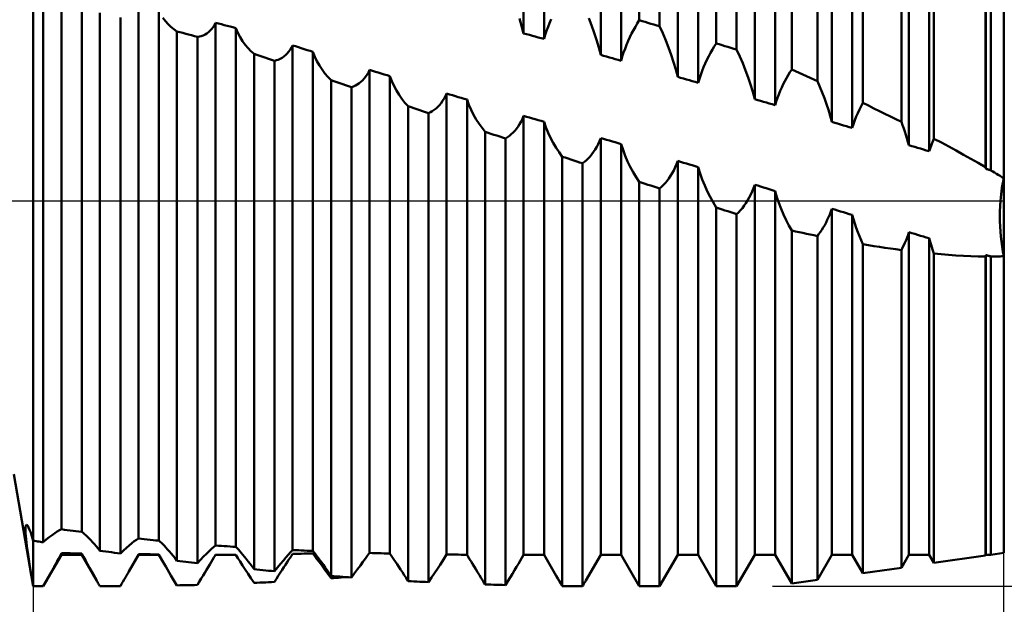
# Model space of a CAD drawing. Units: millimetres. Extents: x -26 to 207, y -41 to 56.
# Drawn here: x 84 to 100, y -7 to 3 of the extents above; entities that cross this region are included whole.
import ezdxf

# ---------------------------------------------------------------- set-up
doc = ezdxf.new("R2010")
doc.units = ezdxf.units.MM
doc.header["$LTSCALE"] = 5.75
doc.linetypes.add('LONGDASH_DASH', pattern=[0.85, 0.4, -0.2, 0.05, -0.2])
for name, color, linetype in [('1', 4, 'CONTINUOUS'), ('2', 7, 'CONTINUOUS'), ('4', 2, 'LONGDASH_DASH'), ('NOCUT', 7, 'CONTINUOUS'), ('SK4', 2, 'LONGDASH_DASH')]:
    doc.layers.add(name, color=color, linetype=linetype)

msp = doc.modelspace()

# ---------------------------------------------------------------- linework, layer by layer
at = {"layer": '1', "color": 4, "linetype": 'CONTINUOUS', "lineweight": 50}
for p, q in [((93.992, 2.979), (93.992, 6.35)), ((94.328, 2.88), (94.328, 6.35)), ((95.262, 2.598), (95.262, 6.35)), ((95.598, 2.496), (95.598, 6.35)), ((96.506, 2.168), (96.506, 6.304)), ((96.929, 1.972), (96.929, 6.243)), ((97.678, 1.616), (97.678, 6.135)), ((98.315, 1.302), (98.315, 6.043)), ((98.851, 1.027), (98.851, 5.966)), ((92.087, 2.763), (92.087, 5.83)), ((92.423, 2.67), (92.423, 5.83)), ((93.357, 2.407), (93.357, 5.83)), ((93.693, 2.312), (93.693, 5.83)), ((94.627, 2.044), (94.627, 5.83)), ((94.963, 1.947), (94.963, 5.83)), ((95.897, 1.676), (95.897, 5.83)), ((96.233, 1.579), (96.233, 5.83)), ((97.167, 1.303), (97.167, 5.83)), ((97.503, 1.203), (97.503, 5.83)), ((98.437, 0.921), (98.437, 5.83)), ((98.773, 0.819), (98.773, 5.83)), ((99.7, 0.558), (99.7, 5.843)), ((99.707, 0.53), (99.707, 5.83)), ((99.789, 0.505), (99.789, 5.83)), ((100, -5.8), (100, 5.8)), ((84, -6.35), (84, 3.326)), ((84.168, -5.625), (84.168, 3.293)), ((84.467, -5.41), (84.467, 3.384)), ((84.803, -5.454), (84.803, 3.339)), ((85.102, -5.763), (85.102, 3.101)), ((85.737, -5.564), (85.737, 3.195)), ((86.073, -5.598), (86.073, 3.136)), ((85.438, -5.809), (85.438, 3.026)), ((86.181, 2.962), (86.141, 3.016)), ((86.224, 2.914), (86.181, 2.962)), ((86.988, 2.899), (87.007, 2.936)), ((87.055, 2.924), (87.007, 2.936)), ((87.007, -5.678), (87.007, 2.936)), ((87.103, 2.912), (87.055, 2.924)), ((92.054, 2.886), (92.018, 3.008)), ((92.489, 2.869), (92.514, 2.933)), ((92.514, 2.933), (92.541, 2.996)), ((93.205, 2.895), (93.159, 3.014)), ((93.928, 2.872), (93.96, 2.926)), ((93.96, 2.926), (93.992, 2.979)), ((94.04, 2.965), (93.992, 2.979)), ((94.088, 2.951), (94.04, 2.965)), ((94.136, 2.937), (94.088, 2.951)), ((94.184, 2.922), (94.136, 2.937)), ((94.232, 2.908), (94.184, 2.922)), ((86.271, 2.869), (86.224, 2.914)), ((86.32, 2.83), (86.271, 2.869)), ((86.372, 2.795), (86.32, 2.83)), ((86.42, 2.782), (86.372, 2.795)), ((86.372, -5.93), (86.372, 2.795)), ((86.468, 2.77), (86.42, 2.782)), ((86.516, 2.757), (86.468, 2.77)), ((86.835, 2.743), (86.864, 2.761)), ((86.864, 2.761), (86.892, 2.782)), ((86.892, 2.782), (86.918, 2.807)), ((86.918, 2.807), (86.943, 2.834)), ((86.943, 2.834), (86.966, 2.865)), ((86.966, 2.865), (86.988, 2.899)), ((87.151, 2.9), (87.103, 2.912)), ((87.199, 2.887), (87.151, 2.9)), ((87.247, 2.875), (87.199, 2.887)), ((87.295, 2.862), (87.247, 2.875)), ((87.343, 2.85), (87.295, 2.862)), ((87.375, 2.772), (87.343, 2.85)), ((87.343, -5.701), (87.343, 2.85)), ((87.412, 2.7), (87.375, 2.772)), ((92.087, 2.763), (92.054, 2.886)), ((92.135, 2.75), (92.087, 2.763)), ((92.443, 2.737), (92.465, 2.803)), ((92.465, 2.803), (92.489, 2.869)), ((93.248, 2.774), (93.205, 2.895)), ((93.288, 2.654), (93.248, 2.774)), ((93.867, 2.758), (93.897, 2.816)), ((93.897, 2.816), (93.928, 2.872)), ((94.28, 2.894), (94.232, 2.908)), ((94.328, 2.88), (94.28, 2.894)), ((94.38, 2.764), (94.328, 2.88)), ((94.429, 2.647), (94.38, 2.764)), ((86.564, 2.744), (86.516, 2.757)), ((86.612, 2.731), (86.564, 2.744)), ((86.66, 2.717), (86.612, 2.731)), ((86.708, 2.704), (86.66, 2.717)), ((86.708, 2.704), (86.741, 2.709)), ((86.708, -5.97), (86.708, 2.704)), ((86.741, 2.709), (86.773, 2.717)), ((86.773, 2.717), (86.804, 2.729)), ((86.804, 2.729), (86.835, 2.743)), ((87.452, 2.634), (87.412, 2.7)), ((87.496, 2.573), (87.452, 2.634)), ((92.183, 2.736), (92.135, 2.75)), ((92.231, 2.723), (92.183, 2.736)), ((92.279, 2.71), (92.231, 2.723)), ((92.327, 2.697), (92.279, 2.71)), ((92.375, 2.683), (92.327, 2.697)), ((92.423, 2.67), (92.375, 2.683)), ((92.423, 2.67), (92.443, 2.737)), ((93.324, 2.531), (93.288, 2.654)), ((93.784, 2.574), (93.811, 2.637)), ((93.811, 2.637), (93.838, 2.698)), ((93.838, 2.698), (93.867, 2.758)), ((94.475, 2.529), (94.429, 2.647)), ((95.23, 2.548), (95.262, 2.598)), ((95.31, 2.584), (95.262, 2.598)), ((87.543, 2.518), (87.496, 2.573)), ((87.591, 2.468), (87.543, 2.518)), ((87.642, 2.423), (87.591, 2.468)), ((88.187, 2.429), (88.212, 2.459)), ((88.212, 2.459), (88.236, 2.491)), ((88.236, 2.491), (88.257, 2.527)), ((88.257, 2.527), (88.277, 2.565)), ((88.325, 2.55), (88.277, 2.565)), ((88.277, -5.752), (88.277, 2.565)), ((88.373, 2.535), (88.325, 2.55)), ((88.421, 2.519), (88.373, 2.535)), ((88.469, 2.504), (88.421, 2.519)), ((88.517, 2.488), (88.469, 2.504)), ((88.565, 2.473), (88.517, 2.488)), ((88.613, 2.458), (88.565, 2.473)), ((88.644, 2.378), (88.613, 2.458)), ((88.613, -5.767), (88.613, 2.458)), ((93.357, 2.407), (93.324, 2.531)), ((93.713, 2.379), (93.735, 2.445)), ((93.735, 2.445), (93.759, 2.51)), ((93.759, 2.51), (93.784, 2.574)), ((94.518, 2.409), (94.475, 2.529)), ((95.137, 2.385), (95.167, 2.441)), ((95.167, 2.441), (95.198, 2.496)), ((95.198, 2.496), (95.23, 2.548)), ((95.358, 2.569), (95.31, 2.584)), ((95.406, 2.554), (95.358, 2.569)), ((95.454, 2.54), (95.406, 2.554)), ((95.502, 2.525), (95.454, 2.54)), ((95.55, 2.51), (95.502, 2.525)), ((95.598, 2.496), (95.55, 2.51)), ((95.65, 2.383), (95.598, 2.496)), ((87.69, 2.407), (87.642, 2.423)), ((87.642, -6.07), (87.642, 2.423)), ((87.738, 2.391), (87.69, 2.407)), ((87.786, 2.376), (87.738, 2.391)), ((87.834, 2.36), (87.786, 2.376)), ((87.882, 2.344), (87.834, 2.36)), ((87.93, 2.327), (87.882, 2.344)), ((87.978, 2.311), (87.93, 2.327)), ((87.978, 2.311), (88.01, 2.319)), ((87.978, -6.102), (87.978, 2.311)), ((88.01, 2.319), (88.042, 2.329)), ((88.042, 2.329), (88.074, 2.343)), ((88.074, 2.343), (88.104, 2.36)), ((88.104, 2.36), (88.133, 2.38)), ((88.133, 2.38), (88.16, 2.403)), ((88.16, 2.403), (88.187, 2.429)), ((88.68, 2.303), (88.644, 2.378)), ((88.72, 2.232), (88.68, 2.303)), ((93.405, 2.394), (93.357, 2.407)), ((93.453, 2.38), (93.405, 2.394)), ((93.501, 2.366), (93.453, 2.38)), ((93.549, 2.353), (93.501, 2.366)), ((93.597, 2.339), (93.549, 2.353)), ((93.645, 2.326), (93.597, 2.339)), ((93.693, 2.312), (93.645, 2.326)), ((93.693, 2.312), (93.713, 2.379)), ((94.558, 2.289), (94.518, 2.409)), ((94.595, 2.168), (94.558, 2.289)), ((95.08, 2.267), (95.108, 2.327)), ((95.108, 2.327), (95.137, 2.385)), ((95.699, 2.269), (95.65, 2.383)), ((88.763, 2.165), (88.72, 2.232)), ((88.81, 2.102), (88.763, 2.165)), ((89.505, 2.083), (89.527, 2.12)), ((89.527, 2.12), (89.547, 2.161)), ((89.595, 2.146), (89.547, 2.161)), ((89.547, -5.8), (89.547, 2.161)), ((89.643, 2.131), (89.595, 2.146)), ((89.691, 2.116), (89.643, 2.131)), ((89.739, 2.101), (89.691, 2.116)), ((94.627, 2.044), (94.595, 2.168)), ((95.005, 2.079), (95.029, 2.143)), ((95.029, 2.143), (95.054, 2.206)), ((95.054, 2.206), (95.08, 2.267)), ((95.745, 2.153), (95.699, 2.269)), ((95.788, 2.037), (95.745, 2.153)), ((96.448, 2.075), (96.477, 2.123)), ((96.477, 2.123), (96.506, 2.168)), ((96.567, 2.14), (96.506, 2.168)), ((96.627, 2.112), (96.567, 2.14)), ((96.688, 2.084), (96.627, 2.112)), ((88.86, 2.044), (88.81, 2.102)), ((88.912, 1.991), (88.86, 2.044)), ((88.96, 1.974), (88.912, 1.991)), ((88.912, -6.181), (88.912, 1.991)), ((89.008, 1.958), (88.96, 1.974)), ((89.056, 1.942), (89.008, 1.958)), ((89.372, 1.938), (89.401, 1.961)), ((89.401, 1.961), (89.429, 1.987)), ((89.429, 1.987), (89.456, 2.016)), ((89.456, 2.016), (89.481, 2.048)), ((89.481, 2.048), (89.505, 2.083)), ((89.787, 2.086), (89.739, 2.101)), ((89.835, 2.071), (89.787, 2.086)), ((89.883, 2.056), (89.835, 2.071)), ((89.915, 1.974), (89.883, 2.056)), ((89.883, -5.809), (89.883, 2.056)), ((89.951, 1.895), (89.915, 1.974)), ((94.675, 2.03), (94.627, 2.044)), ((94.723, 2.016), (94.675, 2.03)), ((94.771, 2.002), (94.723, 2.016)), ((94.819, 1.989), (94.771, 2.002)), ((94.867, 1.975), (94.819, 1.989)), ((94.915, 1.961), (94.867, 1.975)), ((94.963, 1.947), (94.915, 1.961)), ((94.963, 1.947), (94.983, 2.014)), ((94.983, 2.014), (95.005, 2.079)), ((95.828, 1.919), (95.788, 2.037)), ((96.366, 1.923), (96.392, 1.976)), ((96.392, 1.976), (96.42, 2.026)), ((96.42, 2.026), (96.448, 2.075)), ((96.748, 2.056), (96.688, 2.084)), ((96.808, 2.028), (96.748, 2.056)), ((96.869, 2), (96.808, 2.028)), ((96.929, 1.972), (96.869, 2)), ((96.97, 1.88), (96.929, 1.972)), ((89.104, 1.925), (89.056, 1.942)), ((89.152, 1.909), (89.104, 1.925)), ((89.2, 1.893), (89.152, 1.909)), ((89.248, 1.876), (89.2, 1.893)), ((89.248, 1.876), (89.28, 1.887)), ((89.248, -6.205), (89.248, 1.876)), ((89.28, 1.887), (89.312, 1.902)), ((89.312, 1.902), (89.342, 1.918)), ((89.342, 1.918), (89.372, 1.938)), ((89.991, 1.82), (89.951, 1.895)), ((90.034, 1.749), (89.991, 1.82)), ((95.864, 1.799), (95.828, 1.919)), ((95.897, 1.676), (95.864, 1.799)), ((96.293, 1.757), (96.316, 1.814)), ((96.316, 1.814), (96.341, 1.869)), ((96.341, 1.869), (96.366, 1.923)), ((97.008, 1.787), (96.97, 1.88)), ((97.045, 1.693), (97.008, 1.787)), ((90.081, 1.682), (90.034, 1.749)), ((90.13, 1.619), (90.081, 1.682)), ((90.725, 1.613), (90.75, 1.649)), ((90.75, 1.649), (90.774, 1.687)), ((90.774, 1.687), (90.797, 1.727)), ((90.797, 1.727), (90.817, 1.77)), ((90.865, 1.756), (90.817, 1.77)), ((90.817, -5.826), (90.817, 1.77)), ((90.913, 1.742), (90.865, 1.756)), ((90.961, 1.728), (90.913, 1.742)), ((91.009, 1.713), (90.961, 1.728)), ((91.057, 1.699), (91.009, 1.713)), ((91.105, 1.685), (91.057, 1.699)), ((91.153, 1.671), (91.105, 1.685)), ((91.185, 1.584), (91.153, 1.671)), ((91.153, -5.829), (91.153, 1.671)), ((95.945, 1.662), (95.897, 1.676)), ((95.993, 1.649), (95.945, 1.662)), ((96.041, 1.635), (95.993, 1.649)), ((96.088, 1.621), (96.041, 1.635)), ((96.233, 1.579), (96.251, 1.64)), ((96.251, 1.64), (96.272, 1.699)), ((96.272, 1.699), (96.293, 1.757)), ((97.079, 1.598), (97.045, 1.693)), ((90.182, 1.56), (90.13, 1.619)), ((90.23, 1.544), (90.182, 1.56)), ((90.182, -6.264), (90.182, 1.56)), ((90.278, 1.528), (90.23, 1.544)), ((90.326, 1.512), (90.278, 1.528)), ((90.374, 1.496), (90.326, 1.512)), ((90.422, 1.48), (90.374, 1.496)), ((90.47, 1.464), (90.422, 1.48)), ((90.518, 1.448), (90.47, 1.464)), ((90.518, 1.448), (90.55, 1.463)), ((90.55, 1.463), (90.581, 1.481)), ((90.581, 1.481), (90.612, 1.502)), ((90.612, 1.502), (90.642, 1.525)), ((90.642, 1.525), (90.671, 1.552)), ((90.671, 1.552), (90.698, 1.581)), ((90.698, 1.581), (90.725, 1.613)), ((91.222, 1.501), (91.185, 1.584)), ((91.262, 1.421), (91.222, 1.501)), ((96.136, 1.607), (96.088, 1.621)), ((96.184, 1.593), (96.136, 1.607)), ((96.233, 1.579), (96.184, 1.593)), ((97.111, 1.502), (97.079, 1.598)), ((97.14, 1.403), (97.111, 1.502)), ((97.595, 1.45), (97.621, 1.507)), ((97.621, 1.507), (97.649, 1.562)), ((97.649, 1.562), (97.678, 1.616)), ((97.77, 1.571), (97.678, 1.616)), ((97.861, 1.527), (97.77, 1.571)), ((97.952, 1.482), (97.861, 1.527)), ((98.043, 1.438), (97.952, 1.482)), ((90.518, -6.281), (90.518, 1.448)), ((91.305, 1.345), (91.262, 1.421)), ((91.351, 1.273), (91.305, 1.345)), ((92.021, 1.267), (92.044, 1.31)), ((92.044, 1.31), (92.067, 1.354)), ((92.067, 1.354), (92.087, 1.401)), ((92.135, 1.388), (92.087, 1.401)), ((92.087, -5.83), (92.087, 1.401)), ((92.183, 1.374), (92.135, 1.388)), ((92.231, 1.361), (92.183, 1.374)), ((92.279, 1.347), (92.231, 1.361)), ((92.327, 1.333), (92.279, 1.347)), ((92.375, 1.32), (92.327, 1.333)), ((92.423, 1.306), (92.375, 1.32)), ((92.455, 1.214), (92.423, 1.306)), ((92.423, -5.83), (92.423, 1.306)), ((97.167, 1.303), (97.14, 1.403)), ((97.215, 1.289), (97.167, 1.303)), ((97.523, 1.268), (97.545, 1.33)), ((97.545, 1.33), (97.569, 1.391)), ((97.569, 1.391), (97.595, 1.45)), ((98.134, 1.393), (98.043, 1.438)), ((98.224, 1.348), (98.134, 1.393)), ((98.315, 1.302), (98.224, 1.348)), ((98.334, 1.249), (98.315, 1.302)), ((91.401, 1.204), (91.351, 1.273)), ((91.452, 1.14), (91.401, 1.204)), ((91.5, 1.124), (91.452, 1.14)), ((91.452, -6.319), (91.452, 1.14)), ((91.912, 1.127), (91.941, 1.158)), ((91.941, 1.158), (91.969, 1.191)), ((91.969, 1.191), (91.995, 1.228)), ((91.995, 1.228), (92.021, 1.267)), ((92.491, 1.125), (92.455, 1.214)), ((97.263, 1.275), (97.215, 1.289)), ((97.311, 1.261), (97.263, 1.275)), ((97.359, 1.246), (97.311, 1.261)), ((97.407, 1.232), (97.359, 1.246)), ((97.455, 1.218), (97.407, 1.232)), ((97.503, 1.203), (97.455, 1.218)), ((97.503, 1.203), (97.523, 1.268)), ((98.353, 1.196), (98.334, 1.249)), ((98.372, 1.143), (98.353, 1.196)), ((98.389, 1.088), (98.372, 1.143)), ((91.548, 1.109), (91.5, 1.124)), ((91.596, 1.093), (91.548, 1.109)), ((91.644, 1.078), (91.596, 1.093)), ((91.692, 1.062), (91.644, 1.078)), ((91.74, 1.047), (91.692, 1.062)), ((91.788, 1.031), (91.74, 1.047)), ((91.788, 1.031), (91.82, 1.051)), ((91.788, -6.329), (91.788, 1.031)), ((91.82, 1.051), (91.852, 1.073)), ((91.852, 1.073), (91.882, 1.099)), ((91.882, 1.099), (91.912, 1.127)), ((92.531, 1.039), (92.491, 1.125)), ((92.575, 0.956), (92.531, 1.039)), ((93.315, 0.938), (93.337, 0.986)), ((93.337, 0.986), (93.357, 1.037)), ((93.405, 1.023), (93.357, 1.037)), ((93.357, -5.83), (93.357, 1.037)), ((93.453, 1.009), (93.405, 1.023)), ((93.501, 0.995), (93.453, 1.009)), ((93.549, 0.981), (93.501, 0.995)), ((93.597, 0.967), (93.549, 0.981)), ((98.406, 1.033), (98.389, 1.088)), ((98.422, 0.977), (98.406, 1.033)), ((98.437, 0.921), (98.422, 0.977)), ((98.826, 0.97), (98.838, 0.999)), ((98.838, 0.999), (98.851, 1.027)), ((98.973, 0.963), (98.851, 1.027)), ((92.621, 0.877), (92.575, 0.956)), ((92.671, 0.802), (92.621, 0.877)), ((93.239, 0.808), (93.266, 0.848)), ((93.266, 0.848), (93.291, 0.892)), ((93.291, 0.892), (93.315, 0.938)), ((93.645, 0.953), (93.597, 0.967)), ((93.693, 0.939), (93.645, 0.953)), ((93.725, 0.841), (93.693, 0.939)), ((93.693, -5.83), (93.693, 0.939)), ((93.761, 0.745), (93.725, 0.841)), ((98.485, 0.906), (98.437, 0.921)), ((98.533, 0.892), (98.485, 0.906)), ((98.581, 0.877), (98.533, 0.892)), ((98.629, 0.863), (98.581, 0.877)), ((98.677, 0.848), (98.629, 0.863)), ((98.725, 0.833), (98.677, 0.848)), ((98.773, 0.819), (98.725, 0.833)), ((98.773, 0.819), (98.783, 0.85)), ((98.783, 0.85), (98.793, 0.881)), ((98.793, 0.881), (98.804, 0.911)), ((98.804, 0.911), (98.815, 0.941)), ((98.815, 0.941), (98.826, 0.97)), ((99.095, 0.897), (98.973, 0.963)), ((99.218, 0.831), (99.095, 0.897)), ((99.34, 0.763), (99.218, 0.831)), ((92.722, 0.73), (92.671, 0.802)), ((92.77, 0.715), (92.722, 0.73)), ((92.722, -6.347), (92.722, 0.73)), ((92.818, 0.7), (92.77, 0.715)), ((92.866, 0.684), (92.818, 0.7)), ((92.914, 0.668), (92.866, 0.684)), ((92.962, 0.653), (92.914, 0.668)), ((93.01, 0.637), (92.962, 0.653)), ((93.09, 0.646), (93.122, 0.673)), ((93.122, 0.673), (93.153, 0.702)), ((93.153, 0.702), (93.182, 0.735)), ((93.182, 0.735), (93.211, 0.77)), ((93.211, 0.77), (93.239, 0.808)), ((93.801, 0.653), (93.761, 0.745)), ((93.844, 0.563), (93.801, 0.653)), ((94.607, 0.606), (94.627, 0.66)), ((94.675, 0.646), (94.627, 0.66)), ((94.627, -5.83), (94.627, 0.66)), ((99.461, 0.695), (99.34, 0.763)), ((99.582, 0.627), (99.461, 0.695)), ((93.058, 0.622), (93.01, 0.637)), ((93.058, 0.622), (93.09, 0.646)), ((93.058, -6.349), (93.058, 0.622)), ((93.891, 0.477), (93.844, 0.563)), ((94.536, 0.458), (94.561, 0.505)), ((94.561, 0.505), (94.585, 0.555)), ((94.585, 0.555), (94.607, 0.606)), ((94.723, 0.631), (94.675, 0.646)), ((94.771, 0.617), (94.723, 0.631)), ((94.819, 0.602), (94.771, 0.617)), ((94.867, 0.588), (94.819, 0.602)), ((94.915, 0.573), (94.867, 0.588)), ((94.963, 0.558), (94.915, 0.573)), ((94.995, 0.455), (94.963, 0.558)), ((94.963, -5.83), (94.963, 0.558)), ((99.7, 0.558), (99.582, 0.627)), ((99.701, 0.554), (99.7, 0.558)), ((99.702, 0.55), (99.701, 0.554)), ((99.703, 0.546), (99.702, 0.55)), ((99.704, 0.542), (99.703, 0.546)), ((99.705, 0.538), (99.704, 0.542)), ((99.706, 0.534), (99.705, 0.538)), ((99.707, 0.53), (99.706, 0.534)), ((99.719, 0.527), (99.707, 0.53)), ((99.731, 0.523), (99.719, 0.527)), ((99.742, 0.519), (99.731, 0.523)), ((99.754, 0.516), (99.742, 0.519)), ((99.766, 0.512), (99.754, 0.516)), ((99.777, 0.509), (99.766, 0.512)), ((99.789, 0.505), (99.777, 0.509)), ((99.819, 0.487), (99.789, 0.505)), ((93.94, 0.395), (93.891, 0.477)), ((93.992, 0.316), (93.94, 0.395)), ((94.423, 0.298), (94.453, 0.334)), ((94.453, 0.334), (94.481, 0.373)), ((94.481, 0.373), (94.509, 0.414)), ((94.509, 0.414), (94.536, 0.458)), ((95.031, 0.354), (94.995, 0.455)), ((95.071, 0.256), (95.031, 0.354)), ((99.849, 0.468), (99.819, 0.487)), ((99.88, 0.45), (99.849, 0.468)), ((99.91, 0.431), (99.88, 0.45)), ((99.94, 0.413), (99.91, 0.431)), ((99.97, 0.394), (99.94, 0.413)), ((100, 0.375), (99.97, 0.394)), ((99.989, 0.323), (100, 0.375)), ((99.99, 0.323), (100, 0.375)), ((94.04, 0.3), (93.992, 0.316)), ((93.992, -6.35), (93.992, 0.316)), ((94.088, 0.285), (94.04, 0.3)), ((94.136, 0.269), (94.088, 0.285)), ((94.184, 0.253), (94.136, 0.269)), ((94.232, 0.237), (94.184, 0.253)), ((94.28, 0.221), (94.232, 0.237)), ((94.328, 0.206), (94.28, 0.221)), ((94.328, 0.206), (94.36, 0.234)), ((94.328, -6.35), (94.328, 0.206)), ((94.36, 0.234), (94.392, 0.264)), ((94.392, 0.264), (94.423, 0.298)), ((95.114, 0.161), (95.071, 0.256)), ((95.855, 0.159), (95.877, 0.213)), ((95.877, 0.213), (95.897, 0.269)), ((95.945, 0.255), (95.897, 0.269)), ((95.897, -5.83), (95.897, 0.269)), ((95.992, 0.24), (95.945, 0.255)), ((96.039, 0.225), (95.992, 0.24)), ((96.087, 0.21), (96.039, 0.225)), ((96.134, 0.195), (96.087, 0.21)), ((96.183, 0.18), (96.134, 0.195)), ((96.233, 0.164), (96.183, 0.18)), ((96.262, 0.065), (96.233, 0.164)), ((96.233, -5.83), (96.233, 0.164)), ((99.957, 0.11), (99.964, 0.164)), ((99.957, 0.11), (99.964, 0.164)), ((99.964, 0.164), (99.971, 0.218)), ((99.964, 0.164), (99.971, 0.218)), ((99.971, 0.218), (99.98, 0.271)), ((99.971, 0.218), (99.98, 0.271)), ((99.98, 0.271), (99.99, 0.323)), ((99.98, 0.271), (99.989, 0.323)), ((95.161, 0.069), (95.114, 0.161)), ((95.21, -0.02), (95.161, 0.069)), ((95.751, -0.034), (95.779, 0.01)), ((95.779, 0.01), (95.806, 0.057)), ((95.806, 0.057), (95.831, 0.107)), ((95.831, 0.107), (95.855, 0.159)), ((96.296, -0.033), (96.262, 0.065)), ((99.941, -0.082), (99.947, 0)), ((99.941, -0.083), (99.947, 0)), ((99.947, 0), (99.951, 0.055)), ((99.947, 0), (99.951, 0.055)), ((99.951, 0.055), (99.957, 0.11)), ((99.951, 0.055), (99.957, 0.11)), ((95.262, -0.106), (95.21, -0.02)), ((95.31, -0.122), (95.262, -0.106)), ((95.262, -6.35), (95.262, -0.106)), ((95.358, -0.138), (95.31, -0.122)), ((95.406, -0.154), (95.358, -0.138)), ((95.454, -0.17), (95.406, -0.154)), ((95.63, -0.187), (95.662, -0.152)), ((95.662, -0.152), (95.693, -0.116)), ((95.693, -0.116), (95.722, -0.076)), ((95.722, -0.076), (95.751, -0.034)), ((96.332, -0.129), (96.296, -0.033)), ((96.372, -0.223), (96.332, -0.129)), ((97.151, -0.175), (97.167, -0.127)), ((97.215, -0.142), (97.167, -0.127)), ((97.167, -5.83), (97.167, -0.127)), ((97.263, -0.156), (97.215, -0.142)), ((97.311, -0.171), (97.263, -0.156)), ((99.938, -0.166), (99.941, -0.082)), ((99.938, -0.166), (99.941, -0.083)), ((95.502, -0.186), (95.454, -0.17)), ((95.55, -0.202), (95.502, -0.186)), ((95.598, -0.218), (95.55, -0.202)), ((95.598, -0.218), (95.63, -0.187)), ((95.598, -6.35), (95.598, -0.218)), ((96.414, -0.314), (96.372, -0.223)), ((96.459, -0.403), (96.414, -0.314)), ((97.072, -0.355), (97.093, -0.313)), ((97.093, -0.313), (97.114, -0.268)), ((97.114, -0.268), (97.133, -0.222)), ((97.133, -0.222), (97.151, -0.175)), ((97.359, -0.186), (97.311, -0.171)), ((97.407, -0.201), (97.359, -0.186)), ((97.455, -0.215), (97.407, -0.201)), ((97.503, -0.23), (97.455, -0.215)), ((97.523, -0.302), (97.503, -0.23)), ((97.503, -5.83), (97.503, -0.23)), ((97.545, -0.372), (97.523, -0.302)), ((99.937, -0.249), (99.938, -0.166)), ((99.937, -0.25), (99.938, -0.166)), ((99.939, -0.333), (99.937, -0.249)), ((99.939, -0.334), (99.937, -0.25)), ((96.506, -0.489), (96.459, -0.403)), ((96.98, -0.51), (97.004, -0.474)), ((97.004, -0.474), (97.027, -0.436)), ((97.027, -0.436), (97.05, -0.396)), ((97.05, -0.396), (97.072, -0.355)), ((97.569, -0.442), (97.545, -0.372)), ((97.594, -0.512), (97.569, -0.442)), ((99.942, -0.417), (99.939, -0.333)), ((99.942, -0.418), (99.939, -0.334)), ((99.947, -0.501), (99.942, -0.417)), ((99.947, -0.501), (99.942, -0.418)), ((96.566, -0.502), (96.506, -0.489)), ((96.506, -6.304), (96.506, -0.489)), ((96.627, -0.514), (96.566, -0.502)), ((96.687, -0.527), (96.627, -0.514)), ((96.748, -0.54), (96.687, -0.527)), ((96.808, -0.552), (96.748, -0.54)), ((96.869, -0.564), (96.808, -0.552)), ((96.929, -0.577), (96.869, -0.564)), ((96.929, -0.577), (96.955, -0.544)), ((96.929, -6.243), (96.929, -0.577)), ((96.955, -0.544), (96.98, -0.51)), ((97.621, -0.58), (97.594, -0.512)), ((97.649, -0.647), (97.621, -0.58)), ((97.678, -0.713), (97.649, -0.647)), ((98.372, -0.689), (98.39, -0.647)), ((98.39, -0.647), (98.407, -0.604)), ((98.407, -0.604), (98.423, -0.56)), ((98.423, -0.56), (98.437, -0.515)), ((98.485, -0.529), (98.437, -0.515)), ((98.437, -5.83), (98.437, -0.515)), ((98.533, -0.543), (98.485, -0.529)), ((98.581, -0.558), (98.533, -0.543)), ((98.629, -0.572), (98.581, -0.558)), ((98.677, -0.587), (98.629, -0.572)), ((98.725, -0.601), (98.677, -0.587)), ((98.773, -0.615), (98.725, -0.601)), ((98.782, -0.652), (98.773, -0.615)), ((98.773, -5.83), (98.773, -0.615)), ((99.954, -0.584), (99.947, -0.501)), ((99.954, -0.584), (99.947, -0.501)), ((99.963, -0.666), (99.954, -0.584)), ((99.963, -0.667), (99.954, -0.584)), ((97.769, -0.728), (97.678, -0.713)), ((97.678, -6.135), (97.678, -0.713)), ((97.86, -0.742), (97.769, -0.728)), ((97.951, -0.756), (97.86, -0.742)), ((98.042, -0.77), (97.951, -0.756)), ((98.133, -0.783), (98.042, -0.77)), ((98.224, -0.796), (98.133, -0.783)), ((98.315, -0.808), (98.224, -0.796)), ((98.315, -0.808), (98.334, -0.769)), ((98.315, -6.043), (98.315, -0.808)), ((98.334, -0.769), (98.354, -0.73)), ((98.354, -0.73), (98.372, -0.689)), ((98.793, -0.688), (98.782, -0.652)), ((98.804, -0.725), (98.793, -0.688)), ((98.815, -0.761), (98.804, -0.725)), ((98.826, -0.797), (98.815, -0.761)), ((98.838, -0.833), (98.826, -0.797)), ((99.974, -0.749), (99.963, -0.666)), ((99.974, -0.749), (99.963, -0.667)), ((99.986, -0.83), (99.974, -0.749)), ((99.986, -0.83), (99.974, -0.749)), ((98.851, -0.868), (98.838, -0.833)), ((98.971, -0.879), (98.851, -0.868)), ((98.851, -5.966), (98.851, -0.868)), ((99.092, -0.889), (98.971, -0.879)), ((99.214, -0.897), (99.092, -0.889)), ((99.336, -0.904), (99.214, -0.897)), ((99.458, -0.91), (99.336, -0.904)), ((99.58, -0.914), (99.458, -0.91)), ((99.7, -0.916), (99.58, -0.914)), ((99.7, -0.916), (99.701, -0.912)), ((99.7, -5.843), (99.7, -0.916)), ((99.701, -0.912), (99.702, -0.909)), ((99.702, -0.909), (99.703, -0.905)), ((99.703, -0.905), (99.704, -0.902)), ((99.704, -0.902), (99.705, -0.899)), ((99.705, -0.899), (99.706, -0.895)), ((99.706, -0.895), (99.707, -0.892)), ((99.719, -0.895), (99.707, -0.892)), ((99.707, -5.83), (99.707, -0.892)), ((99.731, -0.899), (99.719, -0.895)), ((99.742, -0.902), (99.731, -0.899)), ((99.754, -0.906), (99.742, -0.902)), ((99.766, -0.909), (99.754, -0.906)), ((99.777, -0.912), (99.766, -0.909)), ((99.789, -0.916), (99.777, -0.912)), ((99.789, -0.916), (99.819, -0.915)), ((99.789, -5.83), (99.789, -0.916)), ((99.819, -0.915), (99.849, -0.915)), ((99.849, -0.915), (99.879, -0.915)), ((99.879, -0.915), (99.909, -0.914)), ((99.909, -0.914), (99.94, -0.913)), ((99.94, -0.913), (99.97, -0.912)), ((99.97, -0.912), (100, -0.911)), ((100, -0.911), (99.986, -0.83)), ((100, -0.911), (99.986, -0.83)), ((84, -6.35), (83.682, -4.5)), ((83.877, -5.376), (83.88, -5.356)), ((83.88, -5.356), (83.885, -5.343)), ((83.885, -5.343), (83.891, -5.338)), ((83.901, -5.341), (83.891, -5.338)), ((83.912, -5.355), (83.901, -5.341)), ((83.926, -5.38), (83.912, -5.355)), ((83.875, -5.403), (83.877, -5.376)), ((83.875, -5.436), (83.875, -5.403)), ((83.877, -5.475), (83.875, -5.436)), ((83.88, -5.52), (83.877, -5.475)), ((83.942, -5.417), (83.926, -5.38)), ((83.96, -5.466), (83.942, -5.417)), ((83.979, -5.526), (83.96, -5.466)), ((84.267, -5.541), (84.313, -5.506)), ((84.313, -5.506), (84.356, -5.475)), ((84.356, -5.475), (84.396, -5.449)), ((84.396, -5.449), (84.433, -5.427)), ((84.433, -5.427), (84.467, -5.41)), ((84.515, -5.417), (84.467, -5.41)), ((84.563, -5.423), (84.515, -5.417)), ((84.611, -5.429), (84.563, -5.423)), ((84.659, -5.435), (84.611, -5.429)), ((84.707, -5.442), (84.659, -5.435)), ((84.755, -5.448), (84.707, -5.442)), ((84.803, -5.454), (84.755, -5.448)), ((84.824, -5.471), (84.803, -5.454)), ((84.847, -5.49), (84.824, -5.471)), ((84.872, -5.511), (84.847, -5.49)), ((84.897, -5.535), (84.872, -5.511)), ((83.885, -5.571), (83.88, -5.52)), ((83.891, -5.628), (83.885, -5.571)), ((83.898, -5.69), (83.891, -5.628)), ((84, -5.599), (83.979, -5.526)), ((84.024, -5.603), (84, -5.599)), ((84.048, -5.606), (84.024, -5.603)), ((84.072, -5.61), (84.048, -5.606)), ((84.096, -5.614), (84.072, -5.61)), ((84.12, -5.617), (84.096, -5.614)), ((84.144, -5.621), (84.12, -5.617)), ((84.168, -5.625), (84.144, -5.621)), ((84.168, -5.625), (84.218, -5.581)), ((84.218, -5.581), (84.267, -5.541)), ((84.924, -5.562), (84.897, -5.535)), ((84.952, -5.59), (84.924, -5.562)), ((84.981, -5.621), (84.952, -5.59)), ((85.01, -5.654), (84.981, -5.621)), ((85.04, -5.688), (85.01, -5.654)), ((85.539, -5.715), (85.585, -5.675)), ((85.585, -5.675), (85.628, -5.639)), ((85.628, -5.639), (85.668, -5.609)), ((85.668, -5.609), (85.705, -5.584)), ((85.705, -5.584), (85.737, -5.564)), ((85.785, -5.569), (85.737, -5.564)), ((85.833, -5.574), (85.785, -5.569)), ((85.881, -5.579), (85.833, -5.574)), ((85.929, -5.584), (85.881, -5.579)), ((85.977, -5.588), (85.929, -5.584)), ((86.025, -5.593), (85.977, -5.588)), ((86.073, -5.598), (86.025, -5.593)), ((86.093, -5.615), (86.073, -5.598)), ((86.115, -5.635), (86.093, -5.615)), ((86.139, -5.658), (86.115, -5.635)), ((86.164, -5.683), (86.139, -5.658)), ((86.976, -5.704), (87.007, -5.678)), ((87.055, -5.681), (87.007, -5.678)), ((83.907, -5.757), (83.898, -5.69)), ((83.917, -5.828), (83.907, -5.757)), ((83.929, -5.904), (83.917, -5.828)), ((84.168, -6.35), (84.467, -5.83)), ((84.446, -5.846), (84.467, -5.804)), ((84.515, -5.805), (84.467, -5.804)), ((84.467, -5.83), (84.467, -5.804)), ((84.467, -5.83), (84.803, -5.83)), ((84.563, -5.805), (84.515, -5.805)), ((84.611, -5.806), (84.563, -5.805)), ((84.659, -5.807), (84.611, -5.806)), ((84.707, -5.807), (84.659, -5.807)), ((84.755, -5.808), (84.707, -5.807)), ((84.803, -5.809), (84.755, -5.808)), ((84.831, -5.864), (84.803, -5.809)), ((84.803, -5.83), (84.803, -5.809)), ((85.045, -6.251), (84.803, -5.83)), ((85.071, -5.725), (85.04, -5.688)), ((85.102, -5.763), (85.071, -5.725)), ((85.15, -5.769), (85.102, -5.763)), ((85.198, -5.776), (85.15, -5.769)), ((85.246, -5.783), (85.198, -5.776)), ((85.294, -5.79), (85.246, -5.783)), ((85.342, -5.796), (85.294, -5.79)), ((85.39, -5.803), (85.342, -5.796)), ((85.438, -5.809), (85.39, -5.803)), ((85.438, -5.809), (85.49, -5.76)), ((85.49, -5.76), (85.539, -5.715)), ((85.579, -6.104), (85.737, -5.83)), ((85.719, -5.856), (85.737, -5.821)), ((85.785, -5.822), (85.737, -5.821)), ((85.737, -5.83), (85.737, -5.821)), ((85.737, -5.83), (86.073, -5.83)), ((85.833, -5.822), (85.785, -5.822)), ((85.881, -5.823), (85.833, -5.822)), ((85.929, -5.823), (85.881, -5.823)), ((85.977, -5.824), (85.929, -5.823)), ((86.025, -5.824), (85.977, -5.824)), ((86.073, -5.825), (86.025, -5.824)), ((86.083, -5.845), (86.073, -5.825)), ((86.073, -5.83), (86.073, -5.825)), ((86.159, -5.98), (86.073, -5.83)), ((86.19, -5.711), (86.164, -5.683)), ((86.218, -5.742), (86.19, -5.711)), ((86.247, -5.775), (86.218, -5.742)), ((86.277, -5.811), (86.247, -5.775)), ((86.308, -5.848), (86.277, -5.811)), ((86.81, -5.861), (86.857, -5.814)), ((86.857, -5.814), (86.9, -5.772)), ((86.9, -5.772), (86.94, -5.735)), ((86.94, -5.735), (86.976, -5.704)), ((86.981, -5.876), (87, -5.843)), ((87, -5.843), (87.007, -5.83)), ((87, -5.843), (87.001, -5.841)), ((87.001, -5.841), (87.002, -5.839)), ((87.002, -5.839), (87.003, -5.837)), ((87.003, -5.837), (87.004, -5.836)), ((87.004, -5.836), (87.005, -5.834)), ((87.005, -5.834), (87.006, -5.832)), ((87.006, -5.832), (87.007, -5.83)), ((87.019, -5.83), (87.007, -5.83)), ((87.007, -5.83), (87.09, -5.83)), ((87.007, -5.83), (87.007, -5.83)), ((87.031, -5.83), (87.019, -5.83)), ((87.043, -5.83), (87.031, -5.83)), ((87.054, -5.83), (87.043, -5.83)), ((87.066, -5.83), (87.054, -5.83)), ((87.103, -5.685), (87.055, -5.681)), ((87.078, -5.83), (87.066, -5.83)), ((87.09, -5.83), (87.078, -5.83)), ((87.09, -5.83), (87.126, -5.83)), ((87.151, -5.688), (87.103, -5.685)), ((87.126, -5.83), (87.162, -5.83)), ((87.199, -5.691), (87.151, -5.688)), ((87.162, -5.83), (87.198, -5.83)), ((87.198, -5.83), (87.234, -5.83)), ((87.247, -5.695), (87.199, -5.691)), ((87.234, -5.83), (87.27, -5.83)), ((87.295, -5.698), (87.247, -5.695)), ((87.27, -5.83), (87.306, -5.83)), ((87.343, -5.701), (87.295, -5.698)), ((87.306, -5.83), (87.343, -5.83)), ((87.362, -5.721), (87.343, -5.701)), ((87.375, -5.884), (87.343, -5.83)), ((87.384, -5.744), (87.362, -5.721)), ((87.407, -5.769), (87.384, -5.744)), ((87.432, -5.798), (87.407, -5.769)), ((87.458, -5.83), (87.432, -5.798)), ((87.486, -5.864), (87.458, -5.83)), ((88.169, -5.873), (88.209, -5.828)), ((88.209, -5.828), (88.245, -5.787)), ((88.245, -5.787), (88.277, -5.752)), ((88.257, -5.847), (88.277, -5.817)), ((88.325, -5.754), (88.277, -5.752)), ((88.277, -5.817), (88.325, -5.816)), ((88.373, -5.756), (88.325, -5.754)), ((88.325, -5.816), (88.373, -5.815)), ((88.421, -5.758), (88.373, -5.756)), ((88.373, -5.815), (88.421, -5.813)), ((88.469, -5.761), (88.421, -5.758)), ((88.421, -5.813), (88.469, -5.812)), ((88.517, -5.763), (88.469, -5.761)), ((88.469, -5.812), (88.517, -5.811)), ((88.565, -5.765), (88.517, -5.763)), ((88.517, -5.811), (88.565, -5.809)), ((88.613, -5.767), (88.565, -5.765)), ((88.565, -5.809), (88.613, -5.808)), ((88.633, -5.792), (88.613, -5.767)), ((88.644, -5.851), (88.613, -5.808)), ((88.654, -5.82), (88.633, -5.792)), ((88.678, -5.851), (88.654, -5.82)), ((89.514, -5.845), (89.547, -5.8)), ((89.595, -5.802), (89.547, -5.8)), ((89.643, -5.803), (89.595, -5.802)), ((89.691, -5.804), (89.643, -5.803)), ((89.739, -5.806), (89.691, -5.804)), ((89.787, -5.807), (89.739, -5.806)), ((89.835, -5.808), (89.787, -5.807)), ((89.883, -5.809), (89.835, -5.808)), ((89.903, -5.84), (89.883, -5.809)), ((89.925, -5.873), (89.903, -5.84)), ((90.784, -5.879), (90.817, -5.826)), ((90.865, -5.827), (90.817, -5.826)), ((90.913, -5.827), (90.865, -5.827)), ((90.961, -5.828), (90.913, -5.827)), ((91.009, -5.828), (90.961, -5.828)), ((91.057, -5.829), (91.009, -5.828)), ((91.105, -5.829), (91.057, -5.829)), ((91.153, -5.829), (91.105, -5.829)), ((91.173, -5.864), (91.153, -5.829)), ((92.031, -5.928), (92.087, -5.83)), ((92.087, -5.83), (92.423, -5.83)), ((92.556, -6.062), (92.423, -5.83)), ((93.112, -6.256), (93.357, -5.83)), ((93.357, -5.83), (93.693, -5.83)), ((93.992, -6.35), (93.693, -5.83)), ((94.328, -6.35), (94.627, -5.83)), ((94.627, -5.83), (94.963, -5.83)), ((95.262, -6.35), (94.963, -5.83)), ((95.598, -6.35), (95.897, -5.83)), ((95.897, -5.83), (96.233, -5.83)), ((96.506, -6.304), (96.233, -5.83)), ((96.929, -6.243), (97.167, -5.83)), ((97.167, -5.83), (97.503, -5.83)), ((97.678, -6.135), (97.503, -5.83)), ((98.315, -6.043), (98.437, -5.83)), ((98.437, -5.83), (98.773, -5.83)), ((98.851, -5.966), (98.773, -5.83)), ((98.851, -5.966), (99.7, -5.843)), ((99.7, -5.843), (99.707, -5.83)), ((99.707, -5.83), (99.789, -5.83)), ((99.789, -5.83), (100, -5.8)), ((83.941, -5.985), (83.929, -5.904)), ((83.954, -6.07), (83.941, -5.985)), ((84.346, -6.032), (84.373, -5.983)), ((84.373, -5.983), (84.398, -5.936)), ((84.398, -5.936), (84.423, -5.89)), ((84.423, -5.89), (84.446, -5.846)), ((84.861, -5.922), (84.831, -5.864)), ((84.894, -5.983), (84.861, -5.922)), ((84.929, -6.046), (84.894, -5.983)), ((85.63, -6.015), (85.654, -5.973)), ((85.654, -5.973), (85.677, -5.932)), ((85.677, -5.932), (85.699, -5.893)), ((85.699, -5.893), (85.719, -5.856)), ((86.095, -5.866), (86.083, -5.845)), ((86.107, -5.888), (86.095, -5.866)), ((86.119, -5.91), (86.107, -5.888)), ((86.132, -5.933), (86.119, -5.91)), ((86.145, -5.956), (86.132, -5.933)), ((86.159, -5.98), (86.145, -5.956)), ((86.186, -6.026), (86.159, -5.98)), ((86.34, -5.888), (86.308, -5.848)), ((86.372, -5.93), (86.34, -5.888)), ((86.42, -5.936), (86.372, -5.93)), ((86.468, -5.941), (86.42, -5.936)), ((86.516, -5.947), (86.468, -5.941)), ((86.564, -5.953), (86.516, -5.947)), ((86.612, -5.958), (86.564, -5.953)), ((86.66, -5.964), (86.612, -5.958)), ((86.708, -5.97), (86.66, -5.964)), ((86.708, -5.97), (86.76, -5.913)), ((86.76, -5.913), (86.81, -5.861)), ((86.886, -6.034), (86.912, -5.992)), ((86.912, -5.992), (86.937, -5.951)), ((86.937, -5.951), (86.959, -5.912)), ((86.959, -5.912), (86.981, -5.876)), ((87.412, -5.943), (87.375, -5.884)), ((87.452, -6.006), (87.412, -5.943)), ((87.515, -5.9), (87.486, -5.864)), ((87.546, -5.939), (87.515, -5.9)), ((87.577, -5.981), (87.546, -5.939)), ((87.609, -6.024), (87.577, -5.981)), ((88.03, -6.038), (88.08, -5.978)), ((88.08, -5.978), (88.126, -5.923)), ((88.126, -5.923), (88.169, -5.873)), ((88.133, -6.037), (88.16, -5.994)), ((88.16, -5.994), (88.187, -5.954)), ((88.187, -5.954), (88.212, -5.916)), ((88.212, -5.916), (88.236, -5.88)), ((88.236, -5.88), (88.257, -5.847)), ((88.68, -5.901), (88.644, -5.851)), ((88.703, -5.884), (88.678, -5.851)), ((88.72, -5.955), (88.68, -5.901)), ((88.729, -5.919), (88.703, -5.884)), ((88.763, -6.014), (88.72, -5.955)), ((88.757, -5.958), (88.729, -5.919)), ((88.786, -5.998), (88.757, -5.958)), ((88.816, -6.041), (88.786, -5.998)), ((89.349, -6.068), (89.395, -6.005)), ((89.395, -6.005), (89.438, -5.947)), ((89.438, -5.947), (89.478, -5.894)), ((89.478, -5.894), (89.514, -5.845)), ((89.949, -5.908), (89.925, -5.873)), ((89.974, -5.945), (89.949, -5.908)), ((90.001, -5.985), (89.974, -5.945)), ((90.028, -6.027), (90.001, -5.985)), ((90.665, -6.061), (90.708, -5.996)), ((90.708, -5.996), (90.747, -5.936)), ((90.747, -5.936), (90.784, -5.879)), ((91.196, -5.901), (91.173, -5.864)), ((91.219, -5.94), (91.196, -5.901)), ((91.245, -5.981), (91.219, -5.94)), ((91.271, -6.024), (91.245, -5.981)), ((91.971, -6.031), (92.002, -5.978)), ((92.002, -5.978), (92.031, -5.928)), ((83.969, -6.159), (83.954, -6.07)), ((83.984, -6.251), (83.969, -6.159)), ((84.26, -6.185), (84.29, -6.133)), ((84.29, -6.133), (84.318, -6.082)), ((84.318, -6.082), (84.346, -6.032)), ((84.966, -6.112), (84.929, -6.046)), ((85.005, -6.18), (84.966, -6.112)), ((85.541, -6.171), (85.56, -6.137)), ((85.56, -6.137), (85.58, -6.104)), ((85.58, -6.104), (85.605, -6.059)), ((85.605, -6.059), (85.63, -6.015)), ((86.213, -6.073), (86.186, -6.026)), ((86.243, -6.122), (86.213, -6.073)), ((86.273, -6.173), (86.243, -6.122)), ((86.801, -6.174), (86.831, -6.126)), ((86.831, -6.126), (86.859, -6.079)), ((86.859, -6.079), (86.886, -6.034)), ((87.496, -6.073), (87.452, -6.006)), ((87.543, -6.144), (87.496, -6.073)), ((87.591, -6.218), (87.543, -6.144)), ((87.642, -6.07), (87.609, -6.024)), ((87.69, -6.074), (87.642, -6.07)), ((87.738, -6.079), (87.69, -6.074)), ((87.786, -6.084), (87.738, -6.079)), ((87.834, -6.088), (87.786, -6.084)), ((87.882, -6.093), (87.834, -6.088)), ((87.93, -6.097), (87.882, -6.093)), ((87.978, -6.102), (87.93, -6.097)), ((87.978, -6.102), (88.03, -6.038)), ((88.042, -6.176), (88.074, -6.128)), ((88.074, -6.128), (88.104, -6.081)), ((88.104, -6.081), (88.133, -6.037)), ((88.81, -6.077), (88.763, -6.014)), ((88.86, -6.145), (88.81, -6.077)), ((88.848, -6.086), (88.816, -6.041)), ((88.88, -6.132), (88.848, -6.086)), ((88.912, -6.217), (88.86, -6.145)), ((88.912, -6.181), (88.88, -6.132)), ((89.248, -6.205), (89.3, -6.134)), ((89.3, -6.134), (89.349, -6.068)), ((90.057, -6.071), (90.028, -6.027)), ((90.087, -6.116), (90.057, -6.071)), ((90.118, -6.164), (90.087, -6.116)), ((90.15, -6.213), (90.118, -6.164)), ((90.569, -6.204), (90.618, -6.131)), ((90.618, -6.131), (90.665, -6.061)), ((91.299, -6.069), (91.271, -6.024)), ((91.328, -6.116), (91.299, -6.069)), ((91.358, -6.165), (91.328, -6.116)), ((91.389, -6.215), (91.358, -6.165)), ((91.866, -6.203), (91.903, -6.143)), ((91.903, -6.143), (91.938, -6.086)), ((91.938, -6.086), (91.971, -6.031)), ((92.578, -6.1), (92.556, -6.062)), ((92.601, -6.139), (92.578, -6.1)), ((92.624, -6.179), (92.601, -6.139)), ((97.678, -6.135), (98.315, -6.043)), ((84, -6.348), (83.984, -6.251)), ((84.168, -6.349), (84.199, -6.293)), ((84.199, -6.293), (84.23, -6.239)), ((84.23, -6.239), (84.26, -6.185)), ((85.045, -6.251), (85.005, -6.18)), ((85.053, -6.265), (85.045, -6.251)), ((85.061, -6.279), (85.053, -6.265)), ((85.069, -6.293), (85.061, -6.279)), ((85.078, -6.307), (85.069, -6.293)), ((85.086, -6.321), (85.078, -6.307)), ((85.094, -6.335), (85.086, -6.321)), ((85.438, -6.348), (85.459, -6.311)), ((85.459, -6.311), (85.48, -6.275)), ((85.48, -6.275), (85.501, -6.24)), ((85.501, -6.24), (85.521, -6.205)), ((85.521, -6.205), (85.541, -6.171)), ((86.305, -6.226), (86.273, -6.173)), ((86.338, -6.28), (86.305, -6.226)), ((86.372, -6.335), (86.338, -6.28)), ((86.564, -6.331), (86.612, -6.33)), ((86.612, -6.33), (86.66, -6.329)), ((86.66, -6.329), (86.708, -6.328)), ((86.708, -6.328), (86.74, -6.275)), ((86.74, -6.275), (86.771, -6.224)), ((86.771, -6.224), (86.801, -6.174)), ((87.642, -6.295), (87.591, -6.218)), ((87.642, -6.295), (87.69, -6.292)), ((87.69, -6.292), (87.738, -6.29)), ((87.738, -6.29), (87.786, -6.288)), ((87.786, -6.288), (87.834, -6.285)), ((87.834, -6.285), (87.882, -6.283)), ((87.882, -6.283), (87.93, -6.28)), ((87.93, -6.28), (87.978, -6.278)), ((87.978, -6.278), (88.01, -6.226)), ((88.01, -6.226), (88.042, -6.176)), ((88.96, -6.184), (88.912, -6.181)), ((88.912, -6.217), (88.953, -6.214)), ((88.953, -6.214), (88.994, -6.211)), ((89.008, -6.188), (88.96, -6.184)), ((88.994, -6.211), (89.035, -6.208)), ((89.056, -6.191), (89.008, -6.188)), ((89.035, -6.208), (89.076, -6.205)), ((89.104, -6.195), (89.056, -6.191)), ((89.076, -6.205), (89.117, -6.202)), ((89.152, -6.198), (89.104, -6.195)), ((89.117, -6.202), (89.158, -6.199)), ((89.2, -6.202), (89.152, -6.198)), ((89.248, -6.205), (89.2, -6.202)), ((90.182, -6.264), (90.15, -6.213)), ((90.23, -6.266), (90.182, -6.264)), ((90.278, -6.269), (90.23, -6.266)), ((90.326, -6.271), (90.278, -6.269)), ((90.374, -6.274), (90.326, -6.271)), ((90.422, -6.276), (90.374, -6.274)), ((90.47, -6.279), (90.422, -6.276)), ((90.518, -6.281), (90.47, -6.279)), ((90.518, -6.281), (90.569, -6.204)), ((91.42, -6.266), (91.389, -6.215)), ((91.452, -6.319), (91.42, -6.266)), ((91.5, -6.321), (91.452, -6.319)), ((91.548, -6.322), (91.5, -6.321)), ((91.596, -6.324), (91.548, -6.322)), ((91.644, -6.325), (91.596, -6.324)), ((91.692, -6.327), (91.644, -6.325)), ((91.74, -6.328), (91.692, -6.327)), ((91.788, -6.329), (91.74, -6.328)), ((91.788, -6.329), (91.828, -6.265)), ((91.828, -6.265), (91.866, -6.203)), ((92.648, -6.22), (92.624, -6.179)), ((92.672, -6.262), (92.648, -6.22)), ((92.697, -6.304), (92.672, -6.262)), ((92.722, -6.347), (92.697, -6.304)), ((93.066, -6.336), (93.073, -6.322)), ((93.073, -6.322), (93.081, -6.309)), ((93.081, -6.309), (93.089, -6.295)), ((93.089, -6.295), (93.097, -6.282)), ((93.097, -6.282), (93.104, -6.269)), ((93.104, -6.269), (93.112, -6.256)), ((96.506, -6.304), (96.929, -6.243)), ((84.024, -6.348), (84, -6.348)), ((84, -6.35), (84.168, -6.35)), ((84.048, -6.348), (84.024, -6.348)), ((84.072, -6.348), (84.048, -6.348)), ((84.096, -6.348), (84.072, -6.348)), ((84.12, -6.348), (84.096, -6.348)), ((84.144, -6.348), (84.12, -6.348)), ((84.168, -6.349), (84.144, -6.348)), ((84.168, -6.35), (84.168, -6.349)), ((85.102, -6.349), (85.094, -6.335)), ((85.102, -6.349), (85.15, -6.349)), ((85.15, -6.349), (85.198, -6.349)), ((85.198, -6.349), (85.246, -6.349)), ((85.246, -6.349), (85.294, -6.349)), ((85.294, -6.349), (85.342, -6.348)), ((85.342, -6.348), (85.39, -6.348)), ((85.39, -6.348), (85.438, -6.348)), ((86.372, -6.335), (86.42, -6.334)), ((86.42, -6.334), (86.468, -6.333)), ((86.468, -6.333), (86.516, -6.332)), ((86.516, -6.332), (86.564, -6.331)), ((92.77, -6.347), (92.722, -6.347)), ((92.818, -6.348), (92.77, -6.347)), ((92.866, -6.348), (92.818, -6.348)), ((92.914, -6.349), (92.866, -6.348)), ((92.962, -6.349), (92.914, -6.349)), ((93.01, -6.349), (92.962, -6.349)), ((93.058, -6.349), (93.01, -6.349)), ((93.058, -6.349), (93.066, -6.336)), ((93.992, -6.35), (94.328, -6.35)), ((95.262, -6.35), (95.598, -6.35))]:
    msp.add_line(p, q, dxfattribs=at)
at = {"layer": '2', "color": 7, "linetype": 'CONTINUOUS', "lineweight": 25}
for p, q in [((84, -0.55), (84, -17.35)), ((100, -17.35), (100, -0.55)), ((96.19, -6.35), (118, -6.35))]:
    msp.add_line(p, q, dxfattribs=at)
at = {"layer": '4', "color": 2, "linetype": 'LONGDASH_DASH', "lineweight": 25}
msp.add_line((30, 0), (100, 0), dxfattribs=at)
at = {"layer": 'NOCUT', "color": 7, "linetype": 'CONTINUOUS', "lineweight": 25}
for p, q in [((100, 0), (100, 5.8)), ((30, 0), (100, 0))]:
    msp.add_line(p, q, dxfattribs=at)
at = {"layer": 'SK4', "color": 2, "linetype": 'LONGDASH_DASH', "lineweight": 25}
msp.add_line((-5, 0), (105, 0), dxfattribs=at)

doc.saveas('drawing.dxf')
